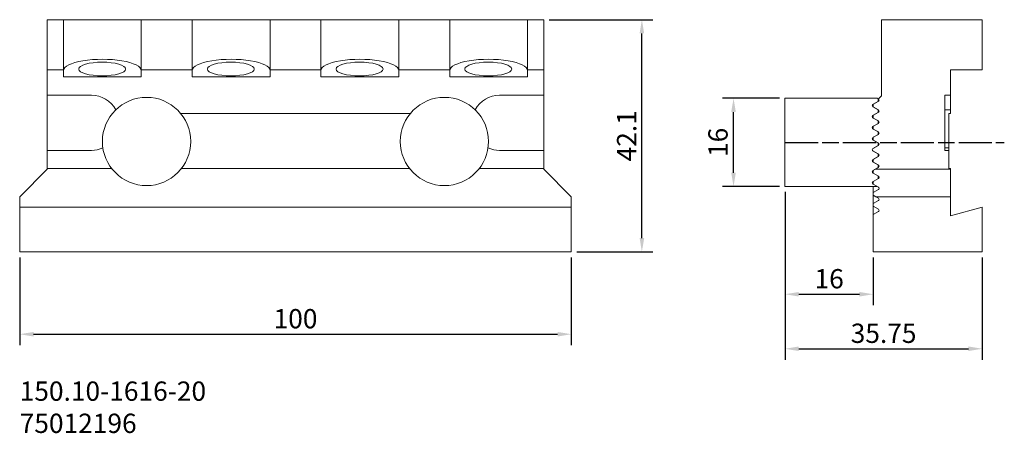
# Model space of a CAD drawing. Extents: x -155 to 24, y -53 to 22.
import ezdxf

# ---------------------------------------------------------------- set-up
doc = ezdxf.new("R2010")
doc.units = 0
doc.header["$PDMODE"] = 1
doc.linetypes.add('LONGDASH_DASH', pattern=[10.5, 6, -0.75, 3, -0.75])
doc.layers.get('DEFPOINTS').update_dxf_attribs({"linetype": 'CONTINUOUS'})
for name, color, linetype, lineweight in [('1', 4, 'CONTINUOUS', 50), ('2', 7, 'CONTINUOUS', 25), ('SK6', 5, 'CONTINUOUS', 35), ('SKVIEW1', 4, 'CONTINUOUS', 50), ('SKVIEW2', 7, 'CONTINUOUS', 25), ('SKVIEW4', 2, 'LONGDASH_DASH', 25)]:
    doc.layers.add(name, color=color, linetype=linetype, lineweight=lineweight)
doc.styles.add('STANDARD 3.5 mm', font='monos.ttf', dxfattribs={"height": 3.5})
doc.dimstyles.new('AM_DIN', dxfattribs={"dimtxt": 3.5, "dimasz": 2.5, "dimexe": 2, "dimexo": 1, "dimgap": 1, "dimtad": 1, "dimdsep": 46, "dimtxsty": 'STANDARD 3.5 mm', "dimcen": 0.09, "dimadec": 0, "dimazin": 2, "dimtm": 1e-09, "dimtfac": 0.707107, "dimtmove": 0, "dimatfit": 3, "dimfxl": 1, "dimtolj": 1, "dimlwd": -1, "dimlwe": -1, "dimarcsym": 0})

# ---------------------------------------------------------------- blocks, each defined once
blk = doc.blocks.new('*D9')
at = {"layer": '2', "color": 0}
for p, q in [((-58.74, 22.24), (-39.95, 22.24)), ((-41.95, -17.36), (-41.95, 19.74)), ((-53.74, -19.86), (-39.95, -19.86))]:
    blk.add_line(p, q, dxfattribs=at)
for points in [[(-42.36, 19.74), (-41.53, 19.74), (-41.95, 22.24)], [(-42.36, -17.36), (-41.53, -17.36), (-41.95, -19.86)]]:
    blk.add_solid(points, dxfattribs=at)
at = {"layer": 'DEFPOINTS', "color": 0}
for p in [(-59.74, 22.24), (-41.95, 22.24), (-54.74, -19.86)]:
    blk.add_point(p, dxfattribs=at)
at = {"layer": '2', "color": 0, "insert": (-44.71, 1.19), "char_height": 3.5, "attachment_point": 5, "rotation": 90, "style": 'STANDARD 3.5 mm'}
blk.add_mtext('\\A1;42.1', dxfattribs=at)
blk = doc.blocks.new('*D10')
at = {"layer": '2', "color": 0}
for p, q in [((-154.74, -20.86), (-154.74, -36.79)), ((-54.74, -20.86), (-54.74, -36.79)), ((-152.24, -34.79), (-57.24, -34.79))]:
    blk.add_line(p, q, dxfattribs=at)
for points in [[(-152.24, -34.38), (-152.24, -35.21), (-154.74, -34.79)], [(-57.24, -34.38), (-57.24, -35.21), (-54.74, -34.79)]]:
    blk.add_solid(points, dxfattribs=at)
at = {"layer": 'DEFPOINTS', "color": 0}
for p in [(-154.74, -19.86), (-54.74, -19.86), (-54.74, -34.79)]:
    blk.add_point(p, dxfattribs=at)
at = {"layer": '2', "color": 0, "insert": (-104.74, -31.98), "char_height": 3.5, "attachment_point": 5, "style": 'STANDARD 3.5 mm'}
blk.add_mtext('\\A1;100', dxfattribs=at)
blk = doc.blocks.new('*D11')
at = {"layer": 'DEFPOINTS', "color": 0}
for p in [(-25.33, 8), (-16, 8), (-16, -8)]:
    blk.add_point(p, dxfattribs=at)
at = {"layer": 'SKVIEW2', "color": 0}
for p, q in [((-17, 8), (-27.33, 8)), ((-25.33, -5.5), (-25.33, 5.5)), ((-17, -8), (-27.33, -8))]:
    blk.add_line(p, q, dxfattribs=at)
for points in [[(-25.75, 5.5), (-24.92, 5.5), (-25.33, 8)], [(-25.75, -5.5), (-24.92, -5.5), (-25.33, -8)]]:
    blk.add_solid(points, dxfattribs=at)
at = {"layer": 'SKVIEW2', "color": 0, "insert": (-28.15, 0), "char_height": 3.5, "attachment_point": 5, "rotation": 90, "style": 'STANDARD 3.5 mm'}
blk.add_mtext('\\A1;16', dxfattribs=at)
blk = doc.blocks.new('*D12')
at = {"layer": 'DEFPOINTS', "color": 0}
for p in [(-16, -8), (0, -19.86), (0, -27.54)]:
    blk.add_point(p, dxfattribs=at)
at = {"layer": 'SKVIEW2', "color": 0}
for p, q in [((-16, -9), (-16, -29.54)), ((0, -20.86), (0, -29.54)), ((-13.5, -27.54), (-2.5, -27.54))]:
    blk.add_line(p, q, dxfattribs=at)
for points in [[(-13.5, -27.13), (-13.5, -27.96), (-16, -27.54)], [(-2.5, -27.13), (-2.5, -27.96), (0, -27.54)]]:
    blk.add_solid(points, dxfattribs=at)
at = {"layer": 'SKVIEW2', "color": 0, "insert": (-8, -24.73), "char_height": 3.5, "attachment_point": 5, "style": 'STANDARD 3.5 mm'}
blk.add_mtext('\\A1;16', dxfattribs=at)
blk = doc.blocks.new('*D13')
at = {"layer": 'DEFPOINTS', "color": 0}
for p in [(-16, -8), (19.75, -19.86), (19.75, -37.43)]:
    blk.add_point(p, dxfattribs=at)
at = {"layer": 'SKVIEW2', "color": 0}
for p, q in [((-16, -9), (-16, -39.43)), ((19.75, -20.86), (19.75, -39.43)), ((-13.5, -37.43), (17.25, -37.43))]:
    blk.add_line(p, q, dxfattribs=at)
for points in [[(-13.5, -37.01), (-13.5, -37.84), (-16, -37.43)], [(17.25, -37.01), (17.25, -37.84), (19.75, -37.43)]]:
    blk.add_solid(points, dxfattribs=at)
at = {"layer": 'SKVIEW2', "color": 0, "insert": (1.87, -34.62), "char_height": 3.5, "attachment_point": 5, "style": 'STANDARD 3.5 mm'}
blk.add_mtext('\\A1;35.75', dxfattribs=at)

msp = doc.modelspace()

# ---------------------------------------------------------------- linework, layer by layer
at = {"layer": '1', "lineweight": 18}
for p, q in [((-149.744783, -4.86), (-149.744783, 22.24)), ((-59.744783, 22.24), (-149.744783, 22.24)), ((-146.794783, 22.24), (-146.794783, 11.851626)), ((-132.694783, 11.851626), (-132.694783, 22.24)), ((-123.461449, 11.851626), (-123.461449, 22.24)), ((-109.361449, 22.24), (-109.361449, 11.851626)), ((-100.128116, 11.851626), (-100.128116, 22.24)), ((-86.028116, 22.24), (-86.028116, 11.851626)), ((-76.794783, 11.851626), (-76.794783, 22.24)), ((-62.694783, 22.24), (-62.694783, 11.851626)), ((-59.744783, -4.86), (-59.744783, 22.24)), ((-146.794783, 13.17), (-149.744783, 13.17)), ((-123.461449, 13.17), (-132.694783, 13.17)), ((-100.128116, 13.17), (-109.361449, 13.17)), ((-76.794783, 13.17), (-86.028116, 13.17)), ((-59.744783, 13.17), (-62.694783, 13.17)), ((-132.694783, 11.851626), (-146.794783, 11.851626)), ((-109.361449, 11.851626), (-123.461449, 11.851626)), ((-86.028116, 11.851626), (-100.128116, 11.851626)), ((-62.694783, 11.851626), (-76.794783, 11.851626)), ((-149.744783, 8.54), (-141.744783, 8.54)), ((-67.744783, 8.54), (-59.744783, 8.54)), ((-83.92488, 5.24), (-125.564686, 5.24)), ((-149.744783, -1.46), (-141.744783, -1.46)), ((-67.744783, -1.46), (-59.744783, -1.46)), ((-154.744783, -9.86), (-149.744783, -4.86)), ((-138.053, -4.76), (-149.744783, -4.76)), ((-84.053, -4.76), (-125.436566, -4.76)), ((-59.744783, -4.76), (-71.436566, -4.76)), ((-54.744783, -9.86), (-59.744783, -4.86)), ((-154.744783, -9.86), (-154.744783, -11.727052)), ((-54.744783, -9.86), (-54.744783, -11.727052)), ((-54.744783, -11.727095), (-154.744783, -11.727095)), ((-154.744783, -11.727095), (-154.744783, -19.86)), ((-54.744783, -11.727095), (-54.744783, -19.86)), ((-54.744783, -19.86), (-154.744783, -19.86))]:
    msp.add_line(p, q, dxfattribs=at)
for centre in [(-131.744783, 0.16), (-77.744783, 0.16)]:
    msp.add_circle(centre, 8, dxfattribs=at)
for centre, start, end in [((-141.744783, 3.54), 28.001657, 90), ((-67.744783, 3.54), 90, 151.998343)]:
    msp.add_arc(centre, 5, start, end, dxfattribs=at)
at = {"layer": '1', "lineweight": 18, "extrusion": (0, 0, -1)}
for centre, start, end in [((141.744783, 3.54), 245.352163, 270), ((67.744783, 3.54), 270, 294.647837)]:
    msp.add_arc(centre, 5, start, end, dxfattribs=at)
at = {"layer": '1', "lineweight": 18}
for centre in [(-139.744783, 13.006494), (-116.411449, 13.006494), (-93.078116, 13.006494), (-69.744783, 13.006494)]:
    msp.add_ellipse(centre, major_axis=(-7.05, 0), ratio=0.292372, start_param=3.1415926536, end_param=6.2831853072, dxfattribs=at)
for centre in [(-139.794783, 13.2985), (-116.461449, 13.2985), (-93.128116, 13.2985), (-69.794783, 13.2985)]:
    msp.add_ellipse(centre, major_axis=(4.25, 0), ratio=0.292372, dxfattribs=at)
at = {"layer": 'SKVIEW1', "lineweight": 18}
for p, q in [((1.499038, 22.24), (1.499038, 8.44)), ((1.499038, 22.24), (19.749038, 22.24)), ((19.749038, 22.24), (19.749038, 13.17)), ((13.999038, 13.17), (13.999038, 5.24)), ((13.999038, 13.17), (19.749038, 13.17)), ((0.710141, 8), (-16.003975, 8)), ((-16.003975, 8), (-16.003975, -8)), ((0.866025, 7.41), (-0.058013, 6.876507)), ((0.924038, 7.443494), (0, 6.91)), ((0.710141, 8), (0.866025, 7.91)), ((0.866025, 7.91), (0.866025, 7.41)), ((1.499038, 8.44), (0.93123, 7.872192)), ((12.999038, 8.54), (13.999038, 8.54)), ((12.999038, -1.46), (12.999038, 8.54)), ((-0.058013, 6.443494), (0.866025, 5.91)), ((0.866025, 5.41), (-0.058013, 4.876507)), ((0, 6.91), (0, 6.41)), ((0, 6.41), (0.924038, 5.876507)), ((0.924038, 5.443494), (0, 4.91)), ((0.866025, 5.91), (0.866025, 5.41)), ((13.999038, 5.887486), (12.999038, 5.887486)), ((-0.058013, 4.443494), (0.866025, 3.91)), ((0, 4.41), (0, 4.91)), ((0.924038, 3.876507), (0, 4.41)), ((0.866025, 3.91), (0.866025, 3.41)), ((13.999038, 5.24), (13.699038, 5.24)), ((13.699038, 5.24), (13.699038, -1.004417)), ((0.866025, 3.41), (-0.058013, 2.876507)), ((-0.058013, 2.443494), (0.866025, 1.91)), ((0, 2.91), (0.924038, 3.443494)), ((0, 2.41), (0, 2.91)), ((0.924038, 1.876507), (0, 2.41)), ((0.866025, 1.91), (0.866025, 1.41)), ((0.866025, 1.41), (-0.058013, 0.876507)), ((-0.058013, 0.443494), (0.866025, -0.09)), ((0, 0.91), (0.924038, 1.443494)), ((0, 0.41), (0, 0.91)), ((0.924038, -0.123493), (0, 0.41)), ((0.866025, -0.59), (-0.058013, -1.123493)), ((-0.058013, -1.556506), (0.866025, -2.09)), ((0, -1.09), (0.924038, -0.556506)), ((0.924038, -2.123493), (0, -1.59)), ((0.866025, -0.09), (0.866025, -0.59)), ((12.999038, -1.004441), (13.699038, -1.004441)), ((13.699038, -1.46), (12.999038, -1.46)), ((13.699038, -4.76), (13.699038, -1.004441)), ((0.866025, -2.59), (-0.058013, -3.123493)), ((-0.058013, -3.556506), (0.866025, -4.09)), ((0, -3.09), (0.924038, -2.556506)), ((0, -3.59), (0, -3.09)), ((0.866025, -2.09), (0.866025, -2.59)), ((0.866025, -4.59), (-0.058013, -5.123493)), ((0.924038, -4.123493), (0, -3.59)), ((0, -5.09), (0.398371, -4.86)), ((0, -5.59), (0, -5.09)), ((0.398371, -4.86), (0.924038, -4.556506)), ((0.398371, -4.86), (13.999038, -4.86)), ((0.866025, -4.09), (0.866025, -4.59)), ((13.999038, -4.76), (13.699038, -4.76)), ((13.999038, -4.76), (13.999038, -13.312709)), ((-0.058013, -5.556506), (0.000014, -5.590008)), ((0.000014, -7.089991), (-0.058013, -7.123493)), ((0.924038, -6.123493), (0, -5.59)), ((0, -7.09), (0.924038, -6.556506)), ((0, -7.59), (0, -7.09)), ((0.866025, -6.09), (0.866025, -6.59)), ((0.710141, -8), (-16.003975, -8)), ((-0.058013, -7.556506), (0.000007, -7.590004)), ((-0.000962, -19.86), (-0.000962, -8)), ((0.924038, -8.123493), (0, -7.59)), ((0, -9.09), (0.924038, -8.556506)), ((0, -9.59), (0, -9.09)), ((0.467654, -9.86), (0, -9.59)), ((0, -11.09), (0.924038, -10.556506)), ((0.467654, -9.86), (13.999038, -9.86)), ((0.924038, -10.123493), (0.467654, -9.86)), ((0, -11.59), (0, -11.09)), ((0.924038, -12.123493), (0, -11.59)), ((13.999038, -13.312709), (19.749038, -11.727095)), ((19.749038, -11.727095), (19.749038, -19.86)), ((0, -13.09), (-0.000962, -13.09)), ((0, -13.09), (0.924038, -12.556506)), ((19.749038, -19.86), (-0.000962, -19.86))]:
    msp.add_line(p, q, dxfattribs=at)
at = {"layer": 'SKVIEW1', "lineweight": 18, "extrusion": (0, 0, -1)}
for centre, start, end in [((-0.799038, 7.66), 121.922185, 240), ((-0.066987, 6.66), 300, 60), ((-0.799038, 5.66), 120, 240), ((-0.066987, 4.66), 300, 60), ((-0.066987, 2.66), 300, 60), ((-0.066987, 0.66), 300, 60), ((-0.066987, -1.34), 300, 60), ((-0.066987, -3.34), 300, 60), ((-0.066987, -5.34), 300, 60), ((-0.066987, -7.34), 300, 60)]:
    msp.add_arc(centre, 0.25, start, end, dxfattribs=at)
at = {"layer": 'SKVIEW1', "lineweight": 18}
for centre in [(0.799038, 3.66), (0.799038, 1.66), (0.799038, -0.34), (0.799038, -2.34), (0.799038, -4.34), (0.799038, -6.34), (0.799038, -8.34), (0.799038, -10.34), (0.799038, -12.34)]:
    msp.add_arc(centre, 0.25, 300, 60, dxfattribs=at)
at = {"layer": 'SKVIEW4'}
msp.add_line((-16.003975, 0), (23.754661, 0), dxfattribs=at)

# ---------------------------------------------------------------- texts
at = {"layer": 'SK6', "insert": (-154.744783, -43.360654), "char_height": 3.5, "attachment_point": 1, "style": 'STANDARD 3.5 mm'}
msp.add_mtext_dynamic_manual_height_columns('150.10-1616-20\\P75012196', width=64.60219411, gutter_width=25, heights=[0], dxfattribs=at)

# ---------------------------------------------------------------- dimensions: what is measured, and where the dimension line sits
at = {"layer": '2'}
dim = msp.add_linear_dim(base=(-41.945508, 22.24), p1=(-54.744783, -19.86), p2=(-59.744783, 22.24), angle=90, dimstyle='AM_DIN', dxfattribs=at)
dim.commit()
dim.dimension.update_dxf_attribs({"geometry": '*D9', "text_midpoint": (-44.706576, 1.19)})
dim = msp.add_linear_dim(base=(-54.744783, -34.794517), p1=(-154.744783, -19.86), p2=(-54.744783, -19.86), dimstyle='AM_DIN', dxfattribs=at)
dim.commit()
dim.dimension.update_dxf_attribs({"geometry": '*D10', "text_midpoint": (-104.744783, -31.983028)})
at = {"layer": 'SKVIEW2'}
dim = msp.add_linear_dim(base=(-25.334793, 8), p1=(-16.003975, -8), p2=(-16.003975, 8), angle=90, dimstyle='AM_DIN', dxfattribs=at)
dim.commit()
dim.dimension.update_dxf_attribs({"geometry": '*D11', "text_midpoint": (-28.146282, 0)})
for base, p2, picture, middle in [((-0.000962, -27.542435), (-0.000962, -19.86), '*D12', (-8.002468, -24.730946)), ((19.749038, -37.426505), (19.749038, -19.86), '*D13', (1.872532, -34.615015))]:
    dim = msp.add_linear_dim(base=base, p1=(-16.003975, -8), p2=p2, dimstyle='AM_DIN', dxfattribs=at)
    dim.commit()
    dim.dimension.update_dxf_attribs({"geometry": picture, "text_midpoint": middle})

doc.saveas('drawing.dxf')
